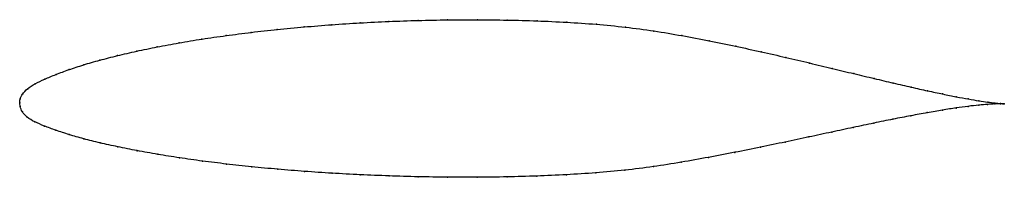
# Model space of a CAD drawing. Units: metres. Extents: x 0 to 1, y -0.08 to 0.08.
import ezdxf

# ---------------------------------------------------------------- set-up
doc = ezdxf.new("R2010")
doc.units = ezdxf.units.M

msp = doc.modelspace()

# ---------------------------------------------------------------- linework, layer by layer
at = {"color": 1}
msp.add_open_spline([(1, -0.0011), (0.998, -0.001), (0.9933, -0.0005), (0.9834, 0.0007), (0.9744, 0.002), (0.9637, 0.0038), (0.9515, 0.0061), (0.9377, 0.0089), (0.9224, 0.0121), (0.9056, 0.0159), (0.8875, 0.0201), (0.8681, 0.0246), (0.8474, 0.0296), (0.8255, 0.0349), (0.8025, 0.0404), (0.7784, 0.0461), (0.7533, 0.0518), (0.7273, 0.0575), (0.7004, 0.063), (0.6727, 0.0683), (0.6443, 0.0731), (0.6153, 0.077), (0.5857, 0.0799), (0.5557, 0.0819), (0.5255, 0.0833), (0.4952, 0.0841), (0.4648, 0.0844), (0.4346, 0.0843), (0.4046, 0.0837), (0.3749, 0.0827), (0.3456, 0.0812), (0.3169, 0.0794), (0.2888, 0.0771), (0.2615, 0.0745), (0.235, 0.0716), (0.2095, 0.0683), (0.185, 0.0648), (0.1616, 0.0609), (0.1395, 0.0568), (0.1186, 0.0525), (0.0992, 0.048), (0.0812, 0.0433), (0.0647, 0.0386), (0.0498, 0.0337), (0.0366, 0.0288), (0.0252, 0.024), (0.0154, 0.0193), (0.0076, 0.0145), (0.0025, 0.0088), (0.0002, 0.0039), (-0.0001, -0.0013), (0, 0.0013), (0.0002, -0.0039), (0.0022, -0.0089), (0.0071, -0.0147), (0.0149, -0.0194), (0.0249, -0.0236), (0.0365, -0.0279), (0.0499, -0.0323), (0.0649, -0.0366), (0.0814, -0.0407), (0.0995, -0.0447), (0.119, -0.0486), (0.1399, -0.0524), (0.1621, -0.0559), (0.1854, -0.0592), (0.2099, -0.0622), (0.2354, -0.065), (0.2619, -0.0675), (0.2892, -0.0697), (0.3172, -0.0716), (0.3458, -0.0731), (0.375, -0.0743), (0.4046, -0.0752), (0.4346, -0.0756), (0.4647, -0.0757), (0.495, -0.0753), (0.5252, -0.0745), (0.5553, -0.0731), (0.5852, -0.0713), (0.6147, -0.0686), (0.6437, -0.0649), (0.672, -0.0604), (0.6997, -0.0554), (0.7266, -0.0503), (0.7526, -0.0451), (0.7777, -0.0398), (0.8018, -0.0347), (0.8249, -0.0297), (0.8468, -0.025), (0.8676, -0.0206), (0.8871, -0.0166), (0.9053, -0.0131), (0.9221, -0.01), (0.9374, -0.0073), (0.9513, -0.0052), (0.9636, -0.0035), (0.9743, -0.0023), (0.9834, -0.0016), (0.9933, -0.001), (0.998, -0.001), (1, -0.0011)], degree=3, knots=[0, 0, 0, 0, 0.019802, 0.029703, 0.039604, 0.049505, 0.059406, 0.069307, 0.079208, 0.089109, 0.09901, 0.108911, 0.118812, 0.128713, 0.138614, 0.148515, 0.158416, 0.168317, 0.178218, 0.188119, 0.19802, 0.207921, 0.217822, 0.227723, 0.237624, 0.247525, 0.257426, 0.267327, 0.277228, 0.287129, 0.29703, 0.306931, 0.316832, 0.326733, 0.336634, 0.346535, 0.356436, 0.366337, 0.376238, 0.386139, 0.39604, 0.405941, 0.415842, 0.425743, 0.435644, 0.445545, 0.455446, 0.465347, 0.475248, 0.485149, 0.49505, 0.50495, 0.514851, 0.524752, 0.534653, 0.544554, 0.554455, 0.564356, 0.574257, 0.584158, 0.594059, 0.60396, 0.613861, 0.623762, 0.633663, 0.643564, 0.653465, 0.663366, 0.673267, 0.683168, 0.693069, 0.70297, 0.712871, 0.722772, 0.732673, 0.742574, 0.752475, 0.762376, 0.772277, 0.782178, 0.792079, 0.80198, 0.811881, 0.821782, 0.831683, 0.841584, 0.851485, 0.861386, 0.871287, 0.881188, 0.891089, 0.90099, 0.910891, 0.920792, 0.930693, 0.940594, 0.950495, 0.960396, 0.970297, 0.980198, 1, 1, 1, 1], dxfattribs=at)
for p in [(0.3457, 0.0812), (0.3749, 0.0826), (0.4046, 0.0836), (0.4346, 0.0842), (0.4649, 0.0844), (0.4952, 0.084), (0.5255, 0.0832), (0.5557, 0.0818), (0.2351, 0.0715), (0.2616, 0.0745), (0.2889, 0.0771), (0.317, 0.0793), (0.5857, 0.0797), (0.6152, 0.0769), (0.6442, 0.0729), (0.1618, 0.0609), (0.1851, 0.0647), (0.2096, 0.0683), (0.6726, 0.0682), (0.7003, 0.0629), (0.1189, 0.0525), (0.1397, 0.0568), (0.7272, 0.0575), (0.7532, 0.0518), (0.0814, 0.0433), (0.0994, 0.0479), (0.7783, 0.0461), (0.8023, 0.0404), (0.0501, 0.0337), (0.065, 0.0386), (0.8253, 0.0349), (0.0254, 0.024), (0.0369, 0.0288), (0.8472, 0.0297), (0.8679, 0.0247), (0.8873, 0.0201), (0.0081, 0.0143), (0.0157, 0.0193), (0.9054, 0.0159), (0.9221, 0.0122), (0, 0), (0, 0), (0.0006, 0.0039), (0.003, 0.009), (0.9374, 0.009), (0.9512, 0.0062), (0.9635, 0.0039), (0.9741, 0.0021), (0.9832, 0.0008), (0.0005, -0.0039), (0.0027, -0.009), (0.9372, -0.0074), (0.951, -0.0053), (0.9633, -0.0036), (0.9741, -0.0024), (0.9831, -0.0016), (0.9905, -0.0002), (0.9905, -0.0012), (0.9962, -0.0008), (0.9962, -0.001), (1, -0.0011), (1, -0.0011), (0.0076, -0.0145), (0.0153, -0.0194), (0.8869, -0.0167), (0.905, -0.0131), (0.9218, -0.01), (0.0252, -0.0236), (0.0368, -0.0279), (0.8247, -0.0297), (0.8466, -0.025), (0.8674, -0.0207), (0.0501, -0.0323), (0.0651, -0.0365), (0.7775, -0.0399), (0.8016, -0.0347), (0.0817, -0.0407), (0.0998, -0.0447), (0.1193, -0.0486), (0.7524, -0.0451), (0.1401, -0.0523), (0.1623, -0.0559), (0.1856, -0.0592), (0.6995, -0.0554), (0.7264, -0.0503), (0.2101, -0.0622), (0.2356, -0.065), (0.262, -0.0675), (0.2893, -0.0697), (0.6146, -0.0685), (0.6436, -0.0648), (0.6719, -0.0603), (0.3173, -0.0715), (0.3459, -0.0731), (0.3751, -0.0743), (0.4047, -0.0751), (0.4346, -0.0756), (0.4647, -0.0756), (0.495, -0.0752), (0.5252, -0.0744), (0.5553, -0.0731), (0.5851, -0.0712)]:
    msp.add_point(p)

doc.saveas('drawing.dxf')
